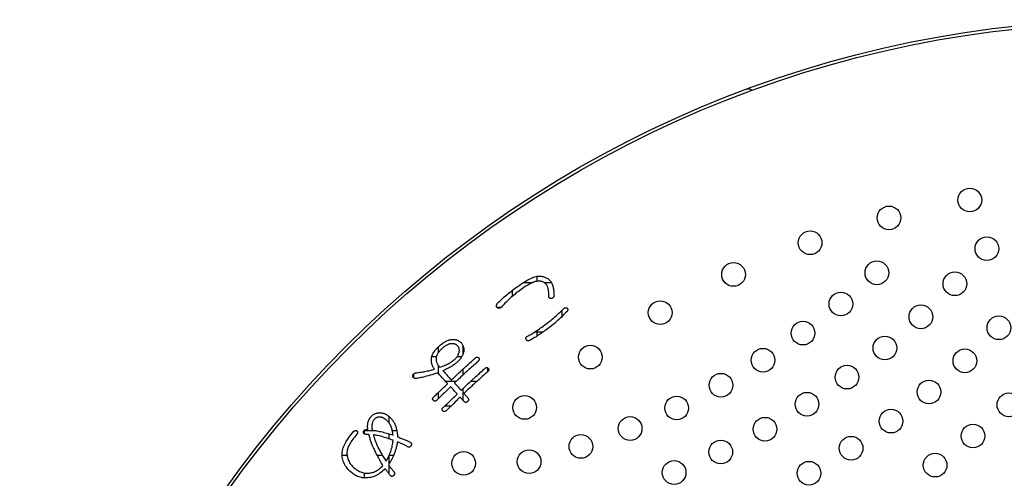
# Model space of a CAD drawing. Units: inches. Extents: x -10 to 430, y -21 to 593.
# Drawn here: x 263 to 296, y 488 to 503 of the extents above; entities that cross this region are included whole.
import ezdxf

# ---------------------------------------------------------------- set-up
doc = ezdxf.new("R2010")
doc.units = ezdxf.units.IN
doc.layers.add('PV', color=7, linetype='Continuous')

msp = doc.modelspace()

# ---------------------------------------------------------------- linework, layer by layer
at = {"color": 7, "linetype": 'Continuous'}
for p, q in [((280.648, 494.448), (280.648, 494.284)), ((280.194, 494.243), (280.52, 494.243)), ((280.886, 494.243), (281.129, 494.243)), ((279.815, 493.974), (279.815, 493.772)), ((279.291, 493.41), (279.447, 493.41)), ((281.482, 493.292), (281.482, 493.084)), ((280.58, 492.576), (280.867, 492.576)), ((280.648, 492.622), (280.648, 492.429)), ((278.148, 492.119), (278.148, 491.816)), ((277.315, 492.06), (277.315, 491.865)), ((277.102, 491.743), (277.258, 491.743)), ((277.957, 491.743), (278.112, 491.743)), ((276.482, 491.147), (276.482, 491.03)), ((277.315, 491.454), (277.315, 491.178)), ((278.148, 491.313), (278.148, 491.116)), ((278.982, 491.36), (278.982, 491.228)), ((277.557, 490.91), (277.927, 490.91)), ((278.415, 490.91), (278.628, 490.91)), ((277.315, 490.522), (277.315, 490.312)), ((278.148, 490.661), (278.148, 490.268)), ((277.538, 490.076), (277.754, 490.076)), ((275.648, 489.726), (275.648, 489.518)), ((274.512, 489.243), (274.555, 489.243)), ((274.815, 489.242), (274.815, 489.14)), ((274.816, 489.243), (275.207, 489.243)), ((275.648, 489.136), (275.648, 488.967)), ((275.768, 489.243), (275.92, 489.243)), ((274.077, 488.41), (274.244, 488.41)), ((275.256, 488.41), (275.435, 488.41)), ((275.648, 488.376), (275.648, 488.097)), ((275.664, 488.41), (275.814, 488.41)), ((274.815, 487.813), (274.815, 487.644)), ((275.648, 488.075), (275.648, 487.793))]:
    msp.add_line(p, q, dxfattribs=at)
at = {"layer": 'PV', "color": 7, "linetype": 'Continuous'}
for p, q in [((280.62, 494.442), (280.66, 494.45)), ((280.66, 494.45), (280.697, 494.455)), ((280.697, 494.455), (280.733, 494.456)), ((280.733, 494.456), (280.766, 494.454)), ((280.766, 494.454), (280.797, 494.451)), ((280.797, 494.451), (280.828, 494.446)), ((280.828, 494.446), (280.857, 494.441)), ((279.979, 494.097), (280.044, 494.144)), ((280.044, 494.144), (280.107, 494.187)), ((280.107, 494.187), (280.168, 494.227)), ((280.168, 494.227), (280.227, 494.264)), ((280.227, 494.264), (280.283, 494.297)), ((280.297, 494.127), (280.254, 494.101)), ((280.283, 494.297), (280.338, 494.328)), ((280.339, 494.152), (280.297, 494.127)), ((280.338, 494.328), (280.39, 494.355)), ((280.379, 494.175), (280.339, 494.152)), ((280.417, 494.195), (280.379, 494.175)), ((280.39, 494.355), (280.44, 494.379)), ((280.455, 494.214), (280.417, 494.195)), ((280.44, 494.379), (280.488, 494.399)), ((280.491, 494.231), (280.455, 494.214)), ((280.488, 494.399), (280.534, 494.417)), ((280.525, 494.245), (280.491, 494.231)), ((280.558, 494.258), (280.525, 494.245)), ((280.534, 494.417), (280.578, 494.431)), ((280.59, 494.269), (280.558, 494.258)), ((280.578, 494.431), (280.62, 494.442)), ((280.621, 494.278), (280.59, 494.269)), ((280.65, 494.284), (280.621, 494.278)), ((280.677, 494.288), (280.65, 494.284)), ((280.704, 494.289), (280.677, 494.288)), ((280.73, 494.289), (280.704, 494.289)), ((280.755, 494.288), (280.73, 494.289)), ((280.779, 494.284), (280.755, 494.288)), ((280.802, 494.279), (280.779, 494.284)), ((280.824, 494.273), (280.802, 494.279)), ((280.846, 494.265), (280.824, 494.273)), ((280.866, 494.255), (280.846, 494.265)), ((280.857, 494.441), (280.885, 494.433)), ((280.886, 494.244), (280.866, 494.255)), ((280.885, 494.433), (280.912, 494.424)), ((280.904, 494.231), (280.886, 494.244)), ((280.922, 494.216), (280.904, 494.231)), ((280.912, 494.424), (280.938, 494.414)), ((280.939, 494.2), (280.922, 494.216)), ((280.938, 494.414), (280.963, 494.403)), ((280.955, 494.182), (280.939, 494.2)), ((280.971, 494.162), (280.955, 494.182)), ((280.963, 494.403), (280.986, 494.389)), ((280.981, 494.147), (280.971, 494.162)), ((280.99, 494.13), (280.981, 494.147)), ((280.986, 494.389), (281.009, 494.375)), ((280.999, 494.111), (280.99, 494.13)), ((281.007, 494.091), (280.999, 494.111)), ((281.009, 494.375), (281.03, 494.359)), ((281.03, 494.359), (281.05, 494.342)), ((281.05, 494.342), (281.069, 494.323)), ((281.069, 494.323), (281.087, 494.303)), ((281.087, 494.303), (281.104, 494.281)), ((281.104, 494.281), (281.12, 494.258)), ((281.12, 494.258), (281.134, 494.234)), ((281.134, 494.234), (281.148, 494.208)), ((281.148, 494.208), (281.16, 494.181)), ((281.16, 494.181), (281.171, 494.152)), ((281.171, 494.152), (281.181, 494.122)), ((281.181, 494.122), (281.19, 494.09)), ((279.547, 493.755), (279.589, 493.792)), ((279.589, 493.792), (279.633, 493.829)), ((279.633, 493.829), (279.678, 493.866)), ((279.678, 493.866), (279.725, 493.904)), ((279.725, 493.904), (279.773, 493.942)), ((279.773, 493.942), (279.823, 493.98)), ((279.855, 493.806), (279.813, 493.77)), ((279.823, 493.98), (279.873, 494.019)), ((279.897, 493.841), (279.855, 493.806)), ((279.873, 494.019), (279.926, 494.058)), ((279.94, 493.875), (279.897, 493.841)), ((279.926, 494.058), (279.979, 494.097)), ((279.983, 493.909), (279.94, 493.875)), ((280.026, 493.942), (279.983, 493.909)), ((280.069, 493.974), (280.026, 493.942)), ((280.118, 494.009), (280.069, 493.974)), ((280.165, 494.041), (280.118, 494.009)), ((280.21, 494.072), (280.165, 494.041)), ((280.254, 494.101), (280.21, 494.072)), ((281.015, 494.07), (281.007, 494.091)), ((281.022, 494.046), (281.015, 494.07)), ((281.028, 494.021), (281.022, 494.046)), ((281.033, 493.995), (281.028, 494.021)), ((281.038, 493.967), (281.033, 493.995)), ((281.042, 493.937), (281.038, 493.967)), ((281.045, 493.906), (281.042, 493.937)), ((281.048, 493.873), (281.045, 493.906)), ((281.05, 493.839), (281.048, 493.873)), ((281.051, 493.803), (281.05, 493.839)), ((281.051, 493.765), (281.051, 493.803)), ((281.19, 494.09), (281.197, 494.057)), ((281.197, 494.057), (281.204, 494.023)), ((281.204, 494.023), (281.209, 493.987)), ((281.209, 493.987), (281.213, 493.95)), ((281.213, 493.95), (281.216, 493.911)), ((281.216, 493.911), (281.218, 493.871)), ((281.219, 493.787), (281.217, 493.777)), ((281.218, 493.871), (281.219, 493.83)), ((281.219, 493.83), (281.219, 493.787)), ((279.278, 493.462), (279.281, 493.473)), ((279.278, 493.452), (279.278, 493.462)), ((279.278, 493.442), (279.278, 493.452)), ((279.281, 493.473), (279.284, 493.483)), ((279.284, 493.483), (279.289, 493.494)), ((279.289, 493.494), (279.295, 493.506)), ((279.295, 493.506), (279.302, 493.517)), ((279.302, 493.517), (279.311, 493.529)), ((279.311, 493.529), (279.321, 493.541)), ((279.321, 493.541), (279.355, 493.576)), ((279.355, 493.576), (279.39, 493.611)), ((279.39, 493.611), (279.427, 493.647)), ((279.427, 493.647), (279.466, 493.682)), ((279.489, 493.456), (279.451, 493.413)), ((279.466, 493.682), (279.505, 493.718)), ((279.529, 493.498), (279.489, 493.456)), ((279.505, 493.718), (279.547, 493.755)), ((279.568, 493.539), (279.529, 493.498)), ((279.608, 493.579), (279.568, 493.539)), ((279.649, 493.619), (279.608, 493.579)), ((279.689, 493.658), (279.649, 493.619)), ((279.73, 493.696), (279.689, 493.658)), ((279.771, 493.733), (279.73, 493.696)), ((279.813, 493.77), (279.771, 493.733)), ((281.052, 493.757), (281.051, 493.765)), ((281.053, 493.748), (281.052, 493.757)), ((281.054, 493.741), (281.053, 493.748)), ((281.057, 493.734), (281.054, 493.741)), ((281.06, 493.728), (281.057, 493.734)), ((281.063, 493.722), (281.06, 493.728)), ((281.068, 493.717), (281.063, 493.722)), ((281.072, 493.712), (281.068, 493.717)), ((281.078, 493.708), (281.072, 493.712)), ((281.084, 493.705), (281.078, 493.708)), ((281.091, 493.702), (281.084, 493.705)), ((281.099, 493.7), (281.091, 493.702)), ((281.107, 493.698), (281.099, 493.7)), ((281.116, 493.697), (281.107, 493.698)), ((281.126, 493.697), (281.116, 493.697)), ((281.137, 493.699), (281.126, 493.697)), ((281.147, 493.702), (281.137, 493.699)), ((281.157, 493.706), (281.147, 493.702)), ((281.166, 493.71), (281.157, 493.706)), ((281.174, 493.714), (281.166, 493.71)), ((281.181, 493.719), (281.174, 493.714)), ((281.188, 493.725), (281.181, 493.719)), ((281.194, 493.731), (281.188, 493.725)), ((281.2, 493.738), (281.194, 493.731)), ((281.205, 493.745), (281.2, 493.738)), ((281.209, 493.752), (281.205, 493.745)), ((281.213, 493.76), (281.209, 493.752)), ((281.215, 493.768), (281.213, 493.76)), ((281.217, 493.777), (281.215, 493.768)), ((279.28, 493.433), (279.278, 493.442)), ((279.283, 493.423), (279.28, 493.433)), ((279.288, 493.414), (279.283, 493.423)), ((279.294, 493.405), (279.288, 493.414)), ((279.301, 493.397), (279.294, 493.405)), ((279.31, 493.388), (279.301, 493.397)), ((279.319, 493.382), (279.31, 493.388)), ((279.329, 493.378), (279.319, 493.382)), ((279.338, 493.374), (279.329, 493.378)), ((279.348, 493.371), (279.338, 493.374)), ((279.357, 493.37), (279.348, 493.371)), ((279.366, 493.369), (279.357, 493.37)), ((279.376, 493.37), (279.366, 493.369)), ((279.385, 493.371), (279.376, 493.37)), ((279.395, 493.374), (279.385, 493.371)), ((279.404, 493.378), (279.395, 493.374)), ((279.413, 493.383), (279.404, 493.378)), ((279.423, 493.389), (279.413, 493.383)), ((279.432, 493.396), (279.423, 493.389)), ((279.441, 493.404), (279.432, 493.396)), ((279.451, 493.413), (279.441, 493.404)), ((281.251, 493.08), (281.296, 493.12)), ((281.296, 493.12), (281.341, 493.159)), ((281.341, 493.159), (281.385, 493.2)), ((281.385, 493.2), (281.428, 493.24)), ((281.428, 493.24), (281.47, 493.28)), ((281.47, 493.28), (281.511, 493.321)), ((281.521, 493.122), (281.474, 493.076)), ((281.511, 493.321), (281.552, 493.362)), ((281.568, 493.168), (281.521, 493.122)), ((281.552, 493.362), (281.56, 493.369)), ((281.56, 493.369), (281.568, 493.375)), ((281.568, 493.375), (281.575, 493.38)), ((281.614, 493.215), (281.568, 493.168)), ((281.575, 493.38), (281.583, 493.384)), ((281.583, 493.384), (281.591, 493.387)), ((281.591, 493.387), (281.599, 493.389)), ((281.599, 493.389), (281.607, 493.39)), ((281.607, 493.39), (281.614, 493.391)), ((281.614, 493.391), (281.622, 493.391)), ((281.661, 493.263), (281.614, 493.215)), ((281.622, 493.391), (281.63, 493.389)), ((281.63, 493.389), (281.638, 493.387)), ((281.638, 493.387), (281.646, 493.384)), ((281.646, 493.384), (281.653, 493.38)), ((281.653, 493.38), (281.661, 493.375)), ((281.661, 493.375), (281.669, 493.369)), ((281.666, 493.27), (281.661, 493.263)), ((281.671, 493.278), (281.666, 493.27)), ((281.669, 493.369), (281.673, 493.363)), ((281.675, 493.285), (281.671, 493.278)), ((281.673, 493.363), (281.677, 493.356)), ((281.679, 493.292), (281.675, 493.285)), ((281.677, 493.356), (281.68, 493.349)), ((281.682, 493.299), (281.679, 493.292)), ((281.68, 493.349), (281.683, 493.342)), ((281.684, 493.307), (281.682, 493.299)), ((281.683, 493.342), (281.684, 493.335)), ((281.684, 493.335), (281.685, 493.328)), ((281.685, 493.314), (281.684, 493.307)), ((281.685, 493.328), (281.686, 493.321)), ((281.686, 493.321), (281.685, 493.314)), ((280.859, 492.77), (280.91, 492.808)), ((280.91, 492.808), (280.961, 492.846)), ((280.961, 492.846), (281.012, 492.884)), ((281.012, 492.884), (281.061, 492.923)), ((281.061, 492.923), (281.11, 492.962)), ((281.11, 492.962), (281.158, 493.001)), ((281.189, 492.822), (281.14, 492.782)), ((281.158, 493.001), (281.205, 493.04)), ((281.237, 492.862), (281.189, 492.822)), ((281.205, 493.04), (281.251, 493.08)), ((281.285, 492.903), (281.237, 492.862)), ((281.332, 492.945), (281.285, 492.903)), ((281.38, 492.988), (281.332, 492.945)), ((281.427, 493.032), (281.38, 492.988)), ((281.474, 493.076), (281.427, 493.032)), ((280.359, 492.445), (280.385, 492.459)), ((280.385, 492.459), (280.413, 492.474)), ((280.413, 492.474), (280.442, 492.491)), ((280.442, 492.491), (280.473, 492.509)), ((280.473, 492.509), (280.505, 492.528)), ((280.505, 492.528), (280.538, 492.549)), ((280.538, 492.549), (280.573, 492.572)), ((280.573, 492.572), (280.61, 492.596)), ((280.61, 492.596), (280.647, 492.621)), ((280.647, 492.621), (280.687, 492.648)), ((280.713, 492.471), (280.677, 492.447)), ((280.687, 492.648), (280.728, 492.676)), ((280.751, 492.496), (280.713, 492.471)), ((280.728, 492.676), (280.77, 492.706)), ((280.788, 492.522), (280.751, 492.496)), ((280.77, 492.706), (280.813, 492.737)), ((280.827, 492.548), (280.788, 492.522)), ((280.813, 492.737), (280.859, 492.77)), ((280.866, 492.576), (280.827, 492.548)), ((280.905, 492.604), (280.866, 492.576)), ((280.946, 492.633), (280.905, 492.604)), ((280.995, 492.669), (280.946, 492.633)), ((281.043, 492.706), (280.995, 492.669)), ((281.092, 492.743), (281.043, 492.706)), ((281.14, 492.782), (281.092, 492.743)), ((277.608, 492.126), (277.587, 492.114)), ((277.629, 492.137), (277.608, 492.126)), ((277.65, 492.146), (277.629, 492.137)), ((277.67, 492.154), (277.65, 492.146)), ((277.69, 492.161), (277.67, 492.154)), ((277.71, 492.167), (277.69, 492.161)), ((277.729, 492.171), (277.71, 492.167)), ((277.748, 492.174), (277.729, 492.171)), ((277.768, 492.175), (277.748, 492.174)), ((277.787, 492.176), (277.768, 492.175)), ((277.805, 492.175), (277.787, 492.176)), ((277.823, 492.174), (277.805, 492.175)), ((277.84, 492.171), (277.823, 492.174)), ((277.857, 492.167), (277.84, 492.171)), ((277.873, 492.163), (277.857, 492.167)), ((277.888, 492.158), (277.873, 492.163)), ((277.903, 492.151), (277.888, 492.158)), ((277.918, 492.144), (277.903, 492.151)), ((277.931, 492.136), (277.918, 492.144)), ((277.945, 492.126), (277.931, 492.136)), ((277.957, 492.116), (277.945, 492.126)), ((280.276, 492.353), (280.277, 492.362)), ((280.276, 492.345), (280.276, 492.353)), ((280.278, 492.336), (280.276, 492.345)), ((280.277, 492.362), (280.278, 492.37)), ((280.278, 492.37), (280.281, 492.378)), ((280.28, 492.327), (280.278, 492.336)), ((280.283, 492.318), (280.28, 492.327)), ((280.281, 492.378), (280.284, 492.385)), ((280.288, 492.309), (280.283, 492.318)), ((280.284, 492.385), (280.289, 492.393)), ((280.294, 492.301), (280.288, 492.309)), ((280.289, 492.393), (280.294, 492.4)), ((280.294, 492.4), (280.3, 492.407)), ((280.3, 492.294), (280.294, 492.301)), ((280.3, 492.407), (280.307, 492.414)), ((280.307, 492.287), (280.3, 492.294)), ((280.307, 492.414), (280.315, 492.42)), ((280.314, 492.282), (280.307, 492.287)), ((280.321, 492.278), (280.314, 492.282)), ((280.315, 492.42), (280.324, 492.427)), ((280.329, 492.275), (280.321, 492.278)), ((280.324, 492.427), (280.334, 492.433)), ((280.337, 492.273), (280.329, 492.275)), ((280.334, 492.433), (280.359, 492.445)), ((280.346, 492.271), (280.337, 492.273)), ((280.355, 492.271), (280.346, 492.271)), ((280.364, 492.272), (280.355, 492.271)), ((280.374, 492.273), (280.364, 492.272)), ((280.384, 492.276), (280.374, 492.273)), ((280.394, 492.28), (280.384, 492.276)), ((280.405, 492.284), (280.394, 492.28)), ((280.437, 492.302), (280.405, 492.284)), ((280.469, 492.32), (280.437, 492.302)), ((280.502, 492.339), (280.469, 492.32)), ((280.536, 492.359), (280.502, 492.339)), ((280.57, 492.38), (280.536, 492.359)), ((280.605, 492.401), (280.57, 492.38)), ((280.641, 492.424), (280.605, 492.401)), ((280.677, 492.447), (280.641, 492.424)), ((277.276, 491.793), (277.267, 491.772)), ((277.286, 491.814), (277.276, 491.793)), ((277.297, 491.835), (277.286, 491.814)), ((277.309, 491.856), (277.297, 491.835)), ((277.323, 491.877), (277.309, 491.856)), ((277.337, 491.897), (277.323, 491.877)), ((277.353, 491.917), (277.337, 491.897)), ((277.371, 491.937), (277.353, 491.917)), ((277.389, 491.957), (277.371, 491.937)), ((277.409, 491.977), (277.389, 491.957)), ((277.43, 491.996), (277.409, 491.977)), ((277.453, 492.017), (277.43, 491.996)), ((277.476, 492.036), (277.453, 492.017)), ((277.499, 492.054), (277.476, 492.036)), ((277.521, 492.071), (277.499, 492.054)), ((277.543, 492.087), (277.521, 492.071)), ((277.565, 492.101), (277.543, 492.087)), ((277.587, 492.114), (277.565, 492.101)), ((277.969, 492.105), (277.957, 492.116)), ((277.981, 492.093), (277.969, 492.105)), ((277.976, 491.773), (277.985, 491.789)), ((277.99, 492.082), (277.981, 492.093)), ((277.985, 491.789), (277.993, 491.805)), ((277.998, 492.071), (277.99, 492.082)), ((277.993, 491.805), (278, 491.822)), ((278.005, 492.059), (277.998, 492.071)), ((278, 491.822), (278.007, 491.839)), ((278.012, 492.046), (278.005, 492.059)), ((278.007, 491.839), (278.013, 491.856)), ((278.017, 492.033), (278.012, 492.046)), ((278.013, 491.856), (278.019, 491.874)), ((278.021, 492.02), (278.017, 492.033)), ((278.019, 491.874), (278.023, 491.892)), ((278.025, 492.006), (278.021, 492.02)), ((278.023, 491.892), (278.026, 491.91)), ((278.027, 491.991), (278.025, 492.006)), ((278.026, 491.91), (278.028, 491.927)), ((278.029, 491.976), (278.027, 491.991)), ((278.028, 491.927), (278.03, 491.944)), ((278.03, 491.96), (278.029, 491.976)), ((278.03, 491.944), (278.03, 491.96)), ((277.245, 491.685), (277.243, 491.665)), ((277.243, 491.665), (277.244, 491.646)), ((277.244, 491.646), (277.245, 491.626)), ((277.248, 491.707), (277.245, 491.685)), ((277.245, 491.626), (277.248, 491.606)), ((277.253, 491.729), (277.248, 491.707)), ((277.248, 491.606), (277.253, 491.586)), ((277.26, 491.75), (277.253, 491.729)), ((277.253, 491.586), (277.259, 491.566)), ((277.259, 491.566), (277.266, 491.545)), ((277.267, 491.772), (277.26, 491.75)), ((277.266, 491.545), (277.275, 491.525)), ((277.275, 491.525), (277.285, 491.504)), ((277.285, 491.504), (277.296, 491.484)), ((277.296, 491.484), (277.309, 491.463)), ((277.309, 491.463), (277.323, 491.442)), ((277.543, 491.446), (277.581, 491.463)), ((277.581, 491.463), (277.617, 491.48)), ((277.617, 491.48), (277.652, 491.498)), ((277.652, 491.498), (277.684, 491.515)), ((277.684, 491.515), (277.716, 491.533)), ((277.716, 491.533), (277.745, 491.551)), ((277.745, 491.551), (277.773, 491.569)), ((277.773, 491.569), (277.8, 491.587)), ((277.8, 491.587), (277.825, 491.605)), ((277.825, 491.605), (277.848, 491.623)), ((277.848, 491.623), (277.869, 491.642)), ((277.869, 491.642), (277.883, 491.655)), ((277.883, 491.655), (277.897, 491.669)), ((277.897, 491.669), (277.91, 491.683)), ((277.91, 491.683), (277.923, 491.697)), ((277.923, 491.697), (277.934, 491.712)), ((277.934, 491.712), (277.946, 491.726)), ((277.946, 491.726), (277.956, 491.742)), ((277.956, 491.742), (277.966, 491.757)), ((277.966, 491.757), (277.976, 491.773)), ((277.323, 491.442), (277.339, 491.421)), ((277.339, 491.421), (277.356, 491.399)), ((277.356, 491.399), (277.375, 491.378)), ((277.375, 491.378), (277.419, 491.395)), ((277.419, 491.395), (277.462, 491.412)), ((277.462, 491.412), (277.503, 491.429)), ((277.503, 491.429), (277.543, 491.446)), ((275.089, 489.48), (275.085, 489.456)), ((275.096, 489.503), (275.089, 489.48)), ((275.103, 489.525), (275.096, 489.503)), ((275.112, 489.547), (275.103, 489.525)), ((275.122, 489.567), (275.112, 489.547)), ((275.134, 489.586), (275.122, 489.567)), ((275.147, 489.604), (275.134, 489.586)), ((275.161, 489.621), (275.147, 489.604)), ((275.171, 489.631), (275.161, 489.621)), ((275.181, 489.641), (275.171, 489.631)), ((275.191, 489.65), (275.181, 489.641)), ((275.202, 489.658), (275.191, 489.65)), ((275.213, 489.666), (275.202, 489.658)), ((275.224, 489.672), (275.213, 489.666)), ((275.236, 489.678), (275.224, 489.672)), ((275.248, 489.683), (275.236, 489.678)), ((275.26, 489.688), (275.248, 489.683)), ((275.273, 489.692), (275.26, 489.688)), ((275.286, 489.695), (275.273, 489.692)), ((275.299, 489.697), (275.286, 489.695)), ((275.312, 489.698), (275.299, 489.697)), ((275.326, 489.699), (275.312, 489.698)), ((275.34, 489.699), (275.326, 489.699)), ((275.356, 489.699), (275.34, 489.699)), ((275.372, 489.697), (275.356, 489.699)), ((275.388, 489.694), (275.372, 489.697)), ((275.404, 489.691), (275.388, 489.694)), ((275.42, 489.686), (275.404, 489.691)), ((275.436, 489.681), (275.42, 489.686)), ((275.452, 489.675), (275.436, 489.681)), ((275.468, 489.667), (275.452, 489.675)), ((275.484, 489.659), (275.468, 489.667)), ((275.5, 489.65), (275.484, 489.659)), ((275.516, 489.639), (275.5, 489.65)), ((275.532, 489.628), (275.516, 489.639)), ((275.548, 489.616), (275.532, 489.628)), ((275.564, 489.603), (275.548, 489.616)), ((275.58, 489.589), (275.564, 489.603)), ((275.593, 489.577), (275.58, 489.589)), ((275.606, 489.565), (275.593, 489.577)), ((275.618, 489.553), (275.606, 489.565)), ((275.629, 489.54), (275.618, 489.553)), ((275.64, 489.528), (275.629, 489.54)), ((275.651, 489.515), (275.64, 489.528)), ((275.66, 489.502), (275.651, 489.515)), ((275.67, 489.489), (275.66, 489.502)), ((275.679, 489.476), (275.67, 489.489)), ((275.687, 489.463), (275.679, 489.476)), ((275.695, 489.45), (275.687, 489.463)), ((275.081, 489.431), (275.079, 489.405)), ((275.079, 489.405), (275.079, 489.378)), ((275.079, 489.378), (275.079, 489.35)), ((275.079, 489.35), (275.081, 489.321)), ((275.085, 489.456), (275.081, 489.431)), ((275.081, 489.321), (275.085, 489.291)), ((275.085, 489.291), (275.09, 489.26)), ((275.09, 489.26), (275.128, 489.255)), ((275.128, 489.255), (275.168, 489.249)), ((275.168, 489.249), (275.209, 489.243)), ((275.209, 489.243), (275.252, 489.235)), ((275.252, 489.235), (275.295, 489.227)), ((275.295, 489.227), (275.34, 489.217)), ((275.34, 489.217), (275.386, 489.207)), ((275.386, 489.207), (275.433, 489.196)), ((275.433, 489.196), (275.481, 489.183)), ((275.481, 489.183), (275.53, 489.17)), ((275.53, 489.17), (275.581, 489.156)), ((275.581, 489.156), (275.633, 489.141)), ((275.633, 489.141), (275.686, 489.125)), ((275.702, 489.437), (275.695, 489.45)), ((275.709, 489.423), (275.702, 489.437)), ((275.715, 489.41), (275.709, 489.423)), ((275.721, 489.396), (275.715, 489.41)), ((275.727, 489.381), (275.721, 489.396)), ((275.733, 489.366), (275.727, 489.381)), ((275.739, 489.349), (275.733, 489.366)), ((275.744, 489.332), (275.739, 489.349)), ((275.75, 489.314), (275.744, 489.332)), ((275.755, 489.295), (275.75, 489.314)), ((275.76, 489.275), (275.755, 489.295)), ((275.765, 489.255), (275.76, 489.275)), ((275.77, 489.234), (275.765, 489.255)), ((275.775, 489.212), (275.77, 489.234)), ((275.779, 489.189), (275.775, 489.212)), ((275.784, 489.165), (275.779, 489.189)), ((275.788, 489.141), (275.784, 489.165)), ((275.792, 489.116), (275.788, 489.141)), ((275.167, 489.097), (275.13, 489.103)), ((275.13, 489.103), (275.136, 489.08)), ((275.136, 489.08), (275.142, 489.057)), ((275.142, 489.057), (275.149, 489.033)), ((275.149, 489.033), (275.157, 489.009)), ((275.157, 489.009), (275.165, 488.984)), ((275.165, 488.984), (275.174, 488.958)), ((275.205, 489.089), (275.167, 489.097)), ((275.174, 488.958), (275.183, 488.932)), ((275.183, 488.932), (275.193, 488.905)), ((275.193, 488.905), (275.203, 488.878)), ((275.203, 488.878), (275.214, 488.85)), ((275.244, 489.081), (275.205, 489.089)), ((275.214, 488.85), (275.226, 488.822)), ((275.226, 488.822), (275.238, 488.793)), ((275.284, 489.072), (275.244, 489.081)), ((275.325, 489.062), (275.284, 489.072)), ((275.368, 489.051), (275.325, 489.062)), ((275.411, 489.039), (275.368, 489.051)), ((275.455, 489.027), (275.411, 489.039)), ((275.501, 489.014), (275.455, 489.027)), ((275.547, 488.999), (275.501, 489.014)), ((275.595, 488.984), (275.547, 488.999)), ((275.644, 488.969), (275.595, 488.984)), ((275.693, 488.952), (275.644, 488.969)), ((275.686, 489.125), (275.74, 489.107)), ((275.744, 488.934), (275.693, 488.952)), ((275.74, 489.107), (275.795, 489.09)), ((275.796, 488.916), (275.744, 488.934)), ((275.779, 488.776), (275.786, 488.822)), ((275.786, 488.822), (275.792, 488.869)), ((275.795, 489.09), (275.792, 489.116)), ((275.792, 488.869), (275.796, 488.916)), ((275.238, 488.793), (275.251, 488.764)), ((275.251, 488.764), (275.264, 488.734)), ((275.264, 488.734), (275.279, 488.704)), ((275.279, 488.704), (275.293, 488.673)), ((275.293, 488.673), (275.308, 488.642)), ((275.308, 488.642), (275.324, 488.61)), ((275.324, 488.61), (275.341, 488.579)), ((275.341, 488.579), (275.358, 488.547)), ((275.358, 488.547), (275.375, 488.514)), ((275.375, 488.514), (275.393, 488.482)), ((275.393, 488.482), (275.412, 488.449)), ((275.68, 488.447), (275.699, 488.494)), ((275.699, 488.494), (275.717, 488.541)), ((275.717, 488.541), (275.733, 488.588)), ((275.733, 488.588), (275.747, 488.635)), ((275.747, 488.635), (275.759, 488.682)), ((275.759, 488.682), (275.77, 488.729)), ((275.77, 488.729), (275.779, 488.776)), ((275.412, 488.449), (275.432, 488.416)), ((275.432, 488.416), (275.452, 488.382)), ((275.452, 488.382), (275.472, 488.349)), ((275.472, 488.349), (275.493, 488.315)), ((275.493, 488.315), (275.515, 488.28)), ((275.515, 488.28), (275.537, 488.246)), ((275.537, 488.246), (275.56, 488.211)), ((275.56, 488.211), (275.588, 488.258)), ((275.588, 488.258), (275.613, 488.305)), ((275.613, 488.305), (275.637, 488.353)), ((275.637, 488.353), (275.66, 488.4)), ((275.66, 488.4), (275.68, 488.447))]:
    msp.add_line(p, q, dxfattribs=at)
for points in [[(277.303, 491.192), (277.233, 491.17), (277.166, 491.148), (277.102, 491.128), (277.041, 491.11), (276.983, 491.093), (276.927, 491.077), (276.875, 491.063), (276.825, 491.051), (276.778, 491.04), (276.734, 491.03), (276.692, 491.022), (276.654, 491.015), (276.618, 491.01), (276.585, 491.006), (276.555, 491.004), (276.543, 491.004), (276.532, 491.005), (276.521, 491.007), (276.512, 491.01), (276.503, 491.014), (276.495, 491.019), (276.487, 491.024), (276.481, 491.03), (276.475, 491.037), (276.47, 491.045), (276.466, 491.054), (276.463, 491.063), (276.46, 491.074), (276.458, 491.085), (276.457, 491.097), (276.461, 491.107), (276.464, 491.117), (276.468, 491.126), (276.473, 491.135), (276.478, 491.143), (276.484, 491.15), (276.491, 491.157), (276.497, 491.163), (276.505, 491.169), (276.513, 491.174), (276.521, 491.178), (276.53, 491.182), (276.54, 491.185), (276.55, 491.188), (276.56, 491.19), (276.606, 491.196), (276.652, 491.202), (276.696, 491.209), (276.741, 491.216), (276.784, 491.223), (276.828, 491.231), (276.87, 491.239), (276.913, 491.247), (276.954, 491.255), (276.996, 491.264), (277.036, 491.273), (277.077, 491.283), (277.116, 491.292), (277.156, 491.302), (277.194, 491.313), (277.177, 491.337), (277.161, 491.361), (277.147, 491.386), (277.134, 491.411), (277.123, 491.436), (277.113, 491.462), (277.105, 491.488), (277.098, 491.514), (277.093, 491.541), (277.089, 491.567), (277.087, 491.595), (277.086, 491.622), (277.087, 491.65), (277.089, 491.677), (277.093, 491.706), (277.099, 491.731), (277.106, 491.756), (277.114, 491.781), (277.125, 491.807), (277.138, 491.833), (277.152, 491.859), (277.169, 491.886), (277.187, 491.913), (277.207, 491.94), (277.229, 491.968), (277.253, 491.996), (277.279, 492.024), (277.307, 492.052), (277.336, 492.081), (277.368, 492.11), (277.398, 492.136), (277.428, 492.161), (277.458, 492.184), (277.488, 492.205), (277.517, 492.224), (277.547, 492.242), (277.576, 492.258), (277.605, 492.272), (277.634, 492.284), (277.662, 492.295), (277.691, 492.303), (277.719, 492.31), (277.747, 492.315), (277.775, 492.319), (277.803, 492.32), (277.825, 492.321), (277.847, 492.32), (277.868, 492.318), (277.889, 492.315), (277.909, 492.311), (277.929, 492.306), (277.948, 492.3), (277.967, 492.293), (277.985, 492.284), (278.003, 492.275), (278.021, 492.265), (278.038, 492.253), (278.054, 492.241), (278.071, 492.227), (278.086, 492.212), (278.101, 492.195), (278.114, 492.178), (278.126, 492.16), (278.137, 492.141), (278.147, 492.122), (278.155, 492.103), (278.163, 492.083), (278.169, 492.062), (278.173, 492.041), (278.177, 492.02), (278.179, 491.998), (278.18, 491.976), (278.18, 491.953), (278.179, 491.93), (278.176, 491.906), (278.17, 491.881), (278.163, 491.855), (278.154, 491.83), (278.144, 491.804), (278.132, 491.779), (278.119, 491.754), (278.105, 491.729), (278.089, 491.705), (278.071, 491.68), (278.053, 491.656), (278.033, 491.631), (278.011, 491.607), (277.988, 491.583), (277.964, 491.559), (277.938, 491.535), (277.916, 491.516), (277.893, 491.497), (277.868, 491.478), (277.842, 491.459), (277.815, 491.44), (277.787, 491.422), (277.757, 491.404), (277.727, 491.386), (277.695, 491.368), (277.662, 491.35), (277.627, 491.333), (277.591, 491.315), (277.554, 491.298), (277.516, 491.281), (277.477, 491.265)], [(278.158, 491.321), (278.163, 491.326), (278.178, 491.339), (278.2, 491.36), (278.23, 491.386), (278.264, 491.417), (278.302, 491.452), (278.343, 491.488), (278.384, 491.525), (278.424, 491.561), (278.462, 491.596), (278.497, 491.627), (278.526, 491.653), (278.549, 491.674), (278.564, 491.687), (278.569, 491.692)], [(278.665, 491.584), (278.66, 491.58), (278.645, 491.567), (278.623, 491.547), (278.594, 491.521), (278.56, 491.49), (278.523, 491.456), (278.483, 491.421), (278.443, 491.384), (278.403, 491.349), (278.366, 491.315), (278.332, 491.284), (278.303, 491.258), (278.281, 491.238), (278.266, 491.225), (278.261, 491.221)], [(278.569, 491.692), (278.578, 491.699), (278.586, 491.705), (278.595, 491.711), (278.603, 491.715), (278.611, 491.719), (278.619, 491.721), (278.627, 491.722), (278.634, 491.723), (278.642, 491.722), (278.649, 491.721), (278.656, 491.718), (278.663, 491.714), (278.67, 491.71), (278.676, 491.704), (278.683, 491.697), (278.689, 491.69), (278.694, 491.683), (278.698, 491.676), (278.701, 491.669), (278.702, 491.661), (278.703, 491.654), (278.703, 491.646), (278.702, 491.639), (278.7, 491.631), (278.696, 491.623), (278.692, 491.616), (278.687, 491.608), (278.681, 491.6), (278.673, 491.592), (278.665, 491.584)], [(277.633, 490.825), (277.629, 490.829), (277.617, 490.843), (277.599, 490.863), (277.575, 490.889), (277.548, 490.92), (277.517, 490.954), (277.484, 490.99), (277.451, 491.027), (277.419, 491.063), (277.388, 491.097), (277.361, 491.128), (277.337, 491.154), (277.319, 491.175), (277.307, 491.188), (277.303, 491.192)], [(277.477, 491.265), (277.48, 491.261), (277.491, 491.249), (277.506, 491.232), (277.526, 491.21), (277.55, 491.183), (277.576, 491.154), (277.604, 491.123), (277.632, 491.092), (277.66, 491.061), (277.686, 491.032), (277.71, 491.006), (277.73, 490.983), (277.746, 490.966), (277.756, 490.955), (277.76, 490.951)], [(277.76, 490.951), (277.765, 490.955), (277.779, 490.969), (277.801, 490.989), (277.829, 491.016), (277.863, 491.047), (277.9, 491.081), (277.939, 491.117), (277.979, 491.154), (278.018, 491.191), (278.054, 491.225), (278.088, 491.256), (278.116, 491.283), (278.138, 491.303), (278.153, 491.317), (278.158, 491.321)], [(278.261, 491.221), (278.256, 491.216), (278.242, 491.203), (278.22, 491.182), (278.191, 491.156), (278.158, 491.125), (278.121, 491.09), (278.082, 491.054), (278.042, 491.017), (278.003, 490.981), (277.967, 490.947), (277.933, 490.916), (277.905, 490.889), (277.883, 490.869), (277.868, 490.855), (277.863, 490.851)], [(278.484, 490.974), (278.489, 490.978), (278.503, 490.991), (278.526, 491.011), (278.555, 491.037), (278.589, 491.068), (278.626, 491.102), (278.666, 491.137), (278.706, 491.174), (278.745, 491.209), (278.783, 491.243), (278.817, 491.274), (278.846, 491.3), (278.868, 491.32), (278.882, 491.333), (278.888, 491.337)], [(278.984, 491.231), (278.979, 491.226), (278.964, 491.213), (278.942, 491.193), (278.913, 491.167), (278.879, 491.136), (278.842, 491.103), (278.802, 491.067), (278.762, 491.031), (278.722, 490.995), (278.685, 490.961), (278.651, 490.931), (278.622, 490.905), (278.6, 490.885), (278.585, 490.871), (278.58, 490.867)], [(278.888, 491.337), (278.896, 491.345), (278.905, 491.351), (278.913, 491.357), (278.922, 491.361), (278.93, 491.365), (278.938, 491.367), (278.945, 491.368), (278.953, 491.369), (278.961, 491.368), (278.968, 491.367), (278.975, 491.364), (278.982, 491.36), (278.989, 491.356), (278.995, 491.35), (279.002, 491.344), (279.008, 491.336), (279.013, 491.329), (279.017, 491.322), (279.019, 491.315), (279.021, 491.307), (279.022, 491.3), (279.022, 491.292), (279.021, 491.285), (279.019, 491.277), (279.015, 491.27), (279.011, 491.262), (279.006, 491.254), (279, 491.246), (278.992, 491.239), (278.984, 491.231)], [(277.161, 490.375), (277.167, 490.381), (277.184, 490.397), (277.21, 490.422), (277.244, 490.454), (277.283, 490.492), (277.327, 490.533), (277.374, 490.578), (277.421, 490.622), (277.467, 490.667), (277.511, 490.708), (277.55, 490.746), (277.584, 490.778), (277.61, 490.803), (277.627, 490.819), (277.633, 490.825)], [(277.863, 490.851), (277.866, 490.847), (277.874, 490.839), (277.887, 490.825), (277.902, 490.807), (277.921, 490.787), (277.942, 490.764), (277.964, 490.739), (277.986, 490.715), (278.008, 490.69), (278.028, 490.667), (278.047, 490.647), (278.063, 490.629), (278.075, 490.615), (278.083, 490.606), (278.086, 490.603)], [(278.086, 490.603), (278.091, 490.608), (278.105, 490.621), (278.127, 490.642), (278.156, 490.668), (278.189, 490.699), (278.226, 490.734), (278.265, 490.77), (278.305, 490.807), (278.344, 490.843), (278.381, 490.878), (278.414, 490.909), (278.442, 490.935), (278.465, 490.956), (278.479, 490.969), (278.484, 490.974)], [(278.58, 490.867), (278.575, 490.862), (278.561, 490.849), (278.539, 490.828), (278.51, 490.802), (278.477, 490.771), (278.44, 490.736), (278.401, 490.7), (278.361, 490.663), (278.322, 490.627), (278.285, 490.592), (278.252, 490.561), (278.223, 490.535), (278.201, 490.514), (278.187, 490.501), (278.182, 490.496)], [(277.737, 490.725), (277.731, 490.719), (277.714, 490.702), (277.688, 490.677), (277.654, 490.644), (277.614, 490.605), (277.57, 490.562), (277.524, 490.516), (277.476, 490.47), (277.43, 490.425), (277.386, 490.382), (277.346, 490.343), (277.312, 490.31), (277.286, 490.284), (277.269, 490.267), (277.263, 490.262)], [(277.48, 490.021), (277.486, 490.027), (277.503, 490.043), (277.53, 490.069), (277.564, 490.101), (277.604, 490.139), (277.649, 490.182), (277.696, 490.227), (277.744, 490.272), (277.791, 490.317), (277.835, 490.359), (277.875, 490.397), (277.91, 490.43), (277.936, 490.455), (277.953, 490.472), (277.959, 490.478)], [(277.959, 490.478), (277.957, 490.481), (277.949, 490.49), (277.936, 490.503), (277.92, 490.521), (277.902, 490.542), (277.881, 490.565), (277.859, 490.589), (277.837, 490.614), (277.815, 490.638), (277.795, 490.661), (277.776, 490.682), (277.76, 490.699), (277.748, 490.713), (277.74, 490.722), (277.737, 490.725)], [(278.182, 490.496), (278.184, 490.495), (278.188, 490.489), (278.196, 490.481), (278.205, 490.471), (278.216, 490.458), (278.229, 490.445), (278.242, 490.43), (278.255, 490.416), (278.268, 490.401), (278.28, 490.388), (278.291, 490.375), (278.301, 490.365), (278.308, 490.357), (278.313, 490.351), (278.314, 490.349)], [(277.263, 490.262), (277.255, 490.255), (277.247, 490.249), (277.24, 490.245), (277.232, 490.241), (277.224, 490.239), (277.217, 490.237), (277.209, 490.237), (277.202, 490.237), (277.194, 490.239), (277.187, 490.241), (277.179, 490.245), (277.172, 490.249), (277.165, 490.255), (277.157, 490.261), (277.15, 490.269), (277.144, 490.276), (277.139, 490.283), (277.135, 490.29), (277.132, 490.297), (277.13, 490.304), (277.129, 490.311), (277.128, 490.319), (277.129, 490.326), (277.131, 490.333), (277.134, 490.34), (277.137, 490.347), (277.142, 490.354), (277.147, 490.361), (277.154, 490.368), (277.161, 490.375)], [(278.056, 490.371), (278.05, 490.365), (278.033, 490.348), (278.007, 490.323), (277.973, 490.29), (277.933, 490.251), (277.889, 490.208), (277.842, 490.162), (277.795, 490.116), (277.749, 490.071), (277.705, 490.028), (277.665, 489.989), (277.631, 489.956), (277.605, 489.93), (277.588, 489.914), (277.582, 489.908)], [(278.182, 490.231), (278.18, 490.232), (278.176, 490.237), (278.169, 490.245), (278.16, 490.255), (278.149, 490.267), (278.138, 490.28), (278.125, 490.294), (278.113, 490.308), (278.1, 490.321), (278.089, 490.334), (278.078, 490.346), (278.069, 490.356), (278.062, 490.364), (278.058, 490.369), (278.056, 490.371)], [(278.314, 490.349), (278.322, 490.341), (278.328, 490.332), (278.333, 490.323), (278.338, 490.314), (278.341, 490.306), (278.342, 490.297), (278.343, 490.289), (278.343, 490.28), (278.341, 490.272), (278.339, 490.264), (278.335, 490.255), (278.33, 490.247), (278.324, 490.239), (278.317, 490.231), (278.308, 490.223), (278.3, 490.216), (278.291, 490.209), (278.282, 490.204), (278.274, 490.2), (278.265, 490.197), (278.257, 490.196), (278.248, 490.195), (278.24, 490.195), (278.231, 490.197), (278.223, 490.2), (278.215, 490.204), (278.206, 490.209), (278.198, 490.215), (278.19, 490.222), (278.182, 490.231)], [(274.943, 489.285), (274.941, 489.301), (274.94, 489.317), (274.939, 489.333), (274.938, 489.348), (274.937, 489.364), (274.937, 489.38), (274.937, 489.395), (274.938, 489.411), (274.938, 489.427), (274.939, 489.442), (274.941, 489.458), (274.942, 489.473), (274.944, 489.489), (274.946, 489.504), (274.948, 489.519), (274.952, 489.534), (274.956, 489.548), (274.961, 489.562), (274.966, 489.576), (274.972, 489.59), (274.978, 489.604), (274.985, 489.617), (274.992, 489.63), (274.999, 489.643), (275.007, 489.656), (275.015, 489.669), (275.024, 489.681), (275.034, 489.693), (275.044, 489.705), (275.054, 489.717), (275.069, 489.733), (275.085, 489.748), (275.101, 489.762), (275.118, 489.775), (275.136, 489.787), (275.154, 489.798), (275.172, 489.807), (275.191, 489.816), (275.211, 489.824), (275.231, 489.83), (275.251, 489.835), (275.273, 489.84), (275.294, 489.843), (275.316, 489.845), (275.339, 489.846), (275.363, 489.845), (275.387, 489.843), (275.41, 489.84), (275.433, 489.835), (275.456, 489.83), (275.479, 489.823), (275.501, 489.814), (275.523, 489.805), (275.545, 489.794), (275.567, 489.783), (275.589, 489.77), (275.61, 489.755), (275.631, 489.74), (275.652, 489.723), (275.673, 489.705), (275.685, 489.694), (275.697, 489.683), (275.709, 489.671), (275.72, 489.659), (275.731, 489.647), (275.742, 489.634), (275.753, 489.622), (275.763, 489.609), (275.773, 489.596), (275.783, 489.583), (275.792, 489.569), (275.801, 489.556), (275.81, 489.542), (275.818, 489.528), (275.827, 489.514), (275.84, 489.489), (275.852, 489.463), (275.864, 489.436), (275.875, 489.408), (275.885, 489.379), (275.894, 489.348), (275.903, 489.317), (275.911, 489.285), (275.919, 489.252), (275.925, 489.218), (275.931, 489.183), (275.937, 489.146), (275.941, 489.109), (275.945, 489.071), (275.949, 489.031), (275.984, 489.017), (276.018, 489.003), (276.051, 488.99), (276.083, 488.977), (276.114, 488.964), (276.144, 488.951), (276.173, 488.939), (276.201, 488.927), (276.228, 488.916), (276.254, 488.905), (276.279, 488.894), (276.303, 488.883), (276.326, 488.873), (276.348, 488.863), (276.369, 488.853), (276.379, 488.847), (276.388, 488.84), (276.396, 488.834), (276.403, 488.827), (276.408, 488.82), (276.413, 488.812), (276.417, 488.805), (276.42, 488.797), (276.421, 488.789), (276.422, 488.781), (276.422, 488.773), (276.42, 488.764), (276.417, 488.755), (276.414, 488.746), (276.409, 488.737), (276.402, 488.728), (276.395, 488.719), (276.387, 488.712), (276.38, 488.705), (276.373, 488.7), (276.366, 488.695), (276.358, 488.691), (276.351, 488.688), (276.343, 488.686), (276.335, 488.685), (276.328, 488.684), (276.32, 488.685), (276.312, 488.686), (276.304, 488.689), (276.296, 488.692), (276.276, 488.703), (276.254, 488.715), (276.233, 488.726), (276.211, 488.737), (276.189, 488.749), (276.166, 488.76), (276.143, 488.772), (276.119, 488.783), (276.095, 488.795), (276.071, 488.806), (276.046, 488.818), (276.021, 488.829), (275.995, 488.841), (275.969, 488.852), (275.943, 488.864), (275.937, 488.831), (275.93, 488.798), (275.924, 488.766), (275.917, 488.735), (275.91, 488.704), (275.902, 488.675), (275.895, 488.646), (275.887, 488.617), (275.879, 488.589), (275.87, 488.562), (275.862, 488.536), (275.853, 488.51), (275.844, 488.486), (275.835, 488.461), (275.825, 488.438), (275.816, 488.415), (275.807, 488.393), (275.797, 488.37), (275.786, 488.347), (275.776, 488.324), (275.764, 488.301), (275.752, 488.278), (275.74, 488.254), (275.727, 488.231), (275.714, 488.207), (275.7, 488.183), (275.686, 488.159), (275.672, 488.134), (275.656, 488.11), (275.641, 488.085), (275.653, 488.069), (275.664, 488.053), (275.676, 488.038), (275.688, 488.022), (275.7, 488.006), (275.713, 487.991), (275.725, 487.975), (275.737, 487.959), (275.75, 487.944), (275.763, 487.928), (275.776, 487.912), (275.789, 487.897), (275.802, 487.881), (275.815, 487.866), (275.828, 487.85)], [(277.582, 489.908), (277.574, 489.901), (277.566, 489.896), (277.558, 489.891), (277.551, 489.887), (277.543, 489.885), (277.536, 489.883), (277.528, 489.883), (277.52, 489.883), (277.513, 489.885), (277.506, 489.887), (277.498, 489.891), (277.491, 489.895), (277.483, 489.901), (277.476, 489.907), (277.469, 489.915), (277.463, 489.922), (277.458, 489.929), (277.454, 489.936), (277.451, 489.943), (277.449, 489.95), (277.448, 489.958), (277.447, 489.965), (277.448, 489.972), (277.45, 489.979), (277.452, 489.986), (277.456, 489.993), (277.46, 490), (277.466, 490.007), (277.472, 490.014), (277.48, 490.021)], [(275.828, 487.85), (275.834, 487.841), (275.839, 487.832), (275.842, 487.823), (275.845, 487.814), (275.847, 487.805), (275.848, 487.796), (275.847, 487.788), (275.846, 487.779), (275.844, 487.77), (275.84, 487.762), (275.836, 487.754), (275.831, 487.745), (275.825, 487.737), (275.817, 487.729), (275.809, 487.721), (275.801, 487.714), (275.793, 487.709), (275.785, 487.704), (275.778, 487.701), (275.77, 487.699), (275.762, 487.697), (275.755, 487.697), (275.747, 487.697), (275.74, 487.699), (275.732, 487.701), (275.725, 487.705), (275.717, 487.71), (275.71, 487.715), (275.703, 487.722), (275.696, 487.73), (275.683, 487.746), (275.671, 487.762), (275.659, 487.778), (275.648, 487.794), (275.636, 487.81), (275.625, 487.825), (275.614, 487.84), (275.603, 487.855), (275.593, 487.87), (275.583, 487.885), (275.573, 487.899), (275.563, 487.913), (275.553, 487.927), (275.544, 487.941), (275.535, 487.954), (275.494, 487.917), (275.452, 487.881), (275.411, 487.849), (275.37, 487.818), (275.328, 487.79), (275.287, 487.765), (275.246, 487.742), (275.205, 487.721), (275.164, 487.703), (275.123, 487.687), (275.082, 487.674), (275.041, 487.663), (275, 487.655), (274.959, 487.649), (274.918, 487.645), (274.879, 487.643), (274.84, 487.642), (274.802, 487.645), (274.763, 487.649), (274.725, 487.656), (274.687, 487.666), (274.649, 487.678), (274.611, 487.693), (274.574, 487.71), (274.536, 487.729), (274.499, 487.751), (274.462, 487.775), (274.425, 487.802), (274.388, 487.831), (274.352, 487.863), (274.315, 487.898), (274.28, 487.933), (274.249, 487.97), (274.22, 488.008), (274.193, 488.047), (274.17, 488.086), (274.149, 488.127), (274.13, 488.168), (274.115, 488.21), (274.101, 488.253), (274.091, 488.298), (274.083, 488.343), (274.078, 488.389), (274.076, 488.435), (274.076, 488.483), (274.082, 488.528), (274.09, 488.573), (274.102, 488.618), (274.116, 488.665), (274.134, 488.712), (274.154, 488.759), (274.178, 488.808), (274.204, 488.857), (274.233, 488.906), (274.266, 488.957), (274.301, 489.008), (274.339, 489.059), (274.38, 489.111), (274.424, 489.164), (274.471, 489.218), (274.479, 489.224), (274.487, 489.23), (274.495, 489.235), (274.502, 489.239), (274.51, 489.242), (274.517, 489.245), (274.524, 489.246), (274.531, 489.247), (274.538, 489.247), (274.545, 489.246), (274.552, 489.244), (274.558, 489.242), (274.565, 489.238), (274.571, 489.234), (274.577, 489.229), (274.583, 489.223), (274.588, 489.217), (274.593, 489.211), (274.596, 489.205), (274.598, 489.198), (274.6, 489.191), (274.601, 489.184), (274.601, 489.177), (274.6, 489.17), (274.599, 489.162), (274.596, 489.155), (274.593, 489.147), (274.589, 489.138), (274.584, 489.13), (274.578, 489.122), (274.54, 489.078), (274.503, 489.035), (274.469, 488.993), (274.438, 488.951), (274.409, 488.911), (274.381, 488.871), (274.357, 488.832), (274.334, 488.794), (274.314, 488.756), (274.296, 488.719), (274.281, 488.683), (274.268, 488.648), (274.257, 488.613), (274.248, 488.58), (274.242, 488.547), (274.24, 488.504), (274.24, 488.462), (274.243, 488.421), (274.248, 488.381), (274.255, 488.342), (274.265, 488.304), (274.278, 488.267), (274.293, 488.23), (274.31, 488.195), (274.329, 488.16), (274.352, 488.126), (274.376, 488.094), (274.403, 488.062), (274.432, 488.031), (274.464, 488.001), (274.496, 487.973), (274.529, 487.947), (274.561, 487.923), (274.594, 487.902), (274.626, 487.883), (274.659, 487.865), (274.693, 487.85), (274.726, 487.837), (274.759, 487.826), (274.793, 487.817), (274.827, 487.81), (274.861, 487.805), (274.895, 487.803), (274.929, 487.802), (274.964, 487.803), (275.001, 487.808), (275.037, 487.815), (275.073, 487.823), (275.108, 487.833), (275.143, 487.845), (275.176, 487.859), (275.21, 487.875), (275.242, 487.892), (275.275, 487.912), (275.306, 487.933), (275.337, 487.956), (275.367, 487.981), (275.397, 488.008), (275.426, 488.036), (275.455, 488.067), (275.426, 488.114), (275.398, 488.16), (275.371, 488.205), (275.346, 488.249), (275.321, 488.291), (275.298, 488.333), (275.276, 488.373), (275.255, 488.413), (275.235, 488.451), (275.216, 488.488), (275.198, 488.524), (275.182, 488.559), (275.166, 488.592), (275.152, 488.625), (275.139, 488.656), (275.127, 488.681), (275.116, 488.707), (275.105, 488.734), (275.093, 488.761), (275.082, 488.789), (275.071, 488.818), (275.06, 488.847), (275.05, 488.877), (275.039, 488.908), (275.028, 488.939), (275.018, 488.972), (275.008, 489.005), (274.997, 489.038), (274.987, 489.073), (274.977, 489.108)], [(274.864, 489.117), (274.855, 489.119), (274.846, 489.121), (274.838, 489.124), (274.831, 489.128), (274.824, 489.132), (274.818, 489.137), (274.813, 489.142), (274.809, 489.148), (274.805, 489.154), (274.802, 489.161), (274.8, 489.168), (274.798, 489.176), (274.797, 489.185), (274.797, 489.194), (274.797, 489.204), (274.8, 489.212), (274.803, 489.219), (274.806, 489.226), (274.81, 489.233), (274.813, 489.239), (274.817, 489.245), (274.821, 489.251), (274.826, 489.256), (274.83, 489.26), (274.835, 489.264), (274.84, 489.268), (274.846, 489.271), (274.851, 489.273), (274.857, 489.276), (274.863, 489.277)], [(274.863, 489.277), (274.864, 489.277), (274.867, 489.278), (274.872, 489.278), (274.877, 489.279), (274.884, 489.279), (274.891, 489.28), (274.899, 489.281), (274.907, 489.282), (274.915, 489.282), (274.922, 489.283), (274.929, 489.284), (274.935, 489.284), (274.939, 489.285), (274.942, 489.285), (274.943, 489.285)], [(274.977, 489.108), (274.976, 489.108), (274.972, 489.109), (274.966, 489.109), (274.958, 489.11), (274.948, 489.11), (274.938, 489.111), (274.926, 489.112), (274.915, 489.113), (274.904, 489.114), (274.893, 489.114), (274.884, 489.115), (274.876, 489.116), (274.87, 489.116), (274.866, 489.117), (274.864, 489.117)]]:
    msp.add_lwpolyline(points, dxfattribs=at)
for centre, radius in [((300.803, 465.51), 37.6), ((300.803, 465.51), 37.5), ((295.246, 497.024), 0.4), ((292.521, 496.419), 0.4), ((289.858, 495.58), 0.4), ((295.822, 495.381), 0.4), ((287.279, 494.512), 0.4), ((292.111, 494.567), 0.4), ((294.742, 494.198), 0.4), ((290.898, 493.516), 0.4), ((284.803, 493.223), 0.4), ((293.596, 493.082), 0.4), ((289.619, 492.533), 0.4), ((296.227, 492.713), 0.4), ((282.448, 491.723), 0.4), ((292.383, 492.031), 0.4), ((288.271, 491.618), 0.4), ((295.08, 491.597), 0.4), ((286.853, 490.774), 0.4), ((291.104, 491.048), 0.4), ((293.868, 490.546), 0.4), ((289.756, 490.133), 0.4), ((296.565, 490.112), 0.4), ((280.234, 490.023), 0.4), ((285.36, 490.004), 0.4), ((292.589, 489.563), 0.4), ((283.788, 489.313), 0.4), ((288.338, 489.289), 0.4), ((295.353, 489.061), 0.4), ((282.131, 488.707), 0.4), ((286.845, 488.519), 0.4), ((291.241, 488.648), 0.4), ((278.175, 488.137), 0.4), ((280.382, 488.193), 0.4), ((294.074, 488.078), 0.4), ((285.273, 487.828), 0.4), ((289.823, 487.804), 0.4)]:
    msp.add_circle(centre, radius, dxfattribs=at)
msp.add_arc((287.77, 500.566), 0.2, 50.2681, 110.393, dxfattribs=at)

doc.saveas('drawing.dxf')
